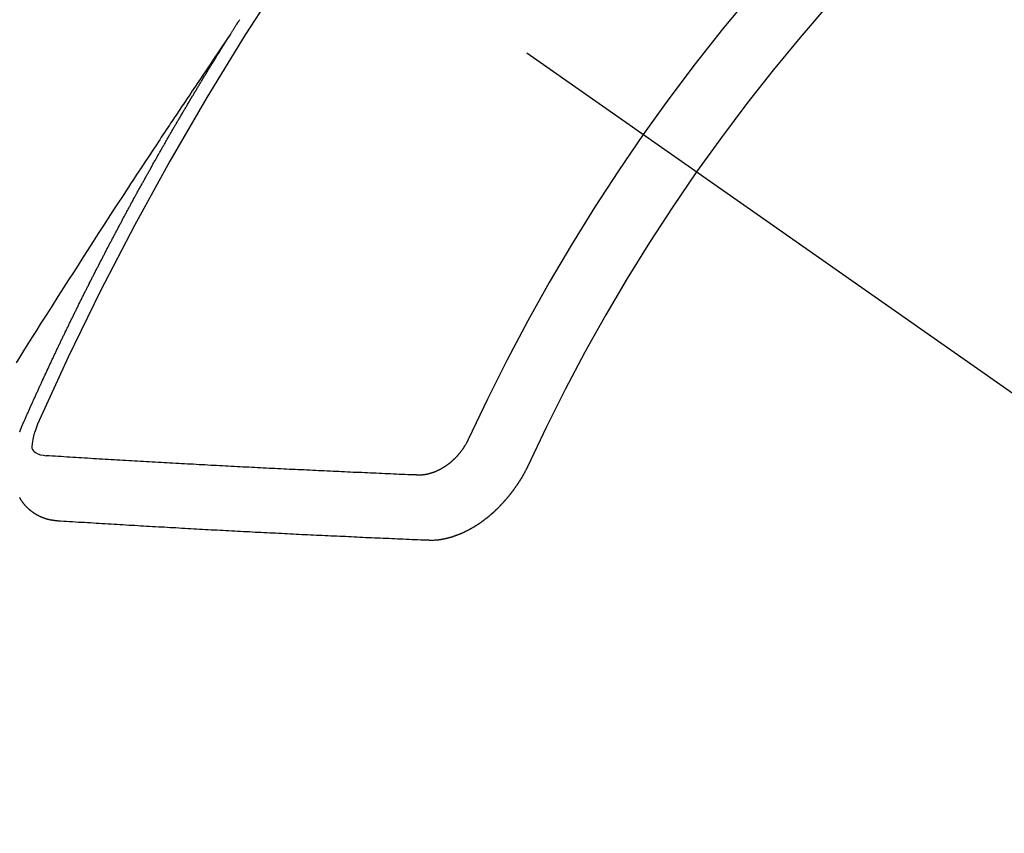
# Model space of a CAD drawing. Extents: x 55896 to 82369, y -11045 to -2175.
# Drawn here: x 58745 to 58755, y -3859 to -3850 of the extents above; entities that cross this region are included whole.
import ezdxf

# ---------------------------------------------------------------- set-up
doc = ezdxf.new("R2010")
doc.units = 0
doc.header["$LTSCALE"] = 50
doc.header["$MEASUREMENT"] = 0
doc.linetypes.add('CENTER2', pattern=[1.125, 0.75, -0.125, 0.125, -0.125])
doc.linetypes.add('HIDDEN', pattern=[0.375, 0.25, -0.125])
doc.layers.add('150-機器', color=8, linetype='CONTINUOUS')

# ---------------------------------------------------------------- blocks, each defined once
blk = doc.blocks.new('F402_H')
at = {"layer": '150-機器', "color": 13, "linetype": 'CENTER2'}
blk.add_line((0, 0), (244.018, -170.863), dxfattribs=at)
at = {"layer": '150-機器', "color": 13, "linetype": 'HIDDEN'}
for points in [[(217.087, -153.962), (217.091, -153.956), (217.095, -153.95), (217.097, -153.945), (217.101, -153.939), (217.105, -153.933), (217.109, -153.927), (217.112, -153.922), (217.116, -153.916), (217.119, -153.91), (217.123, -153.905), (217.127, -153.9), (217.13, -153.893), (217.133, -153.888), (217.137, -153.883), (217.14, -153.876), (217.144, -153.871), (217.148, -153.866), (217.151, -153.859), (217.155, -153.854), (217.159, -153.849), (217.162, -153.842), (217.166, -153.837), (217.169, -153.832), (217.172, -153.826), (217.176, -153.82), (217.18, -153.815), (217.183, -153.809), (217.187, -153.803)], [(217.091, -153.956), (217.048, -154.02), (217.004, -154.085), (216.961, -154.149), (216.918, -154.213), (216.888, -154.257), (216.859, -154.301), (216.829, -154.345), (216.8, -154.389), (216.783, -154.414), (216.766, -154.439), (216.749, -154.465), (216.732, -154.49), (216.715, -154.515), (216.698, -154.54), (216.681, -154.565), (216.664, -154.59), (216.651, -154.609), (216.639, -154.628), (216.626, -154.646), (216.614, -154.665), (216.588, -154.703), (216.563, -154.741), (216.538, -154.779), (216.512, -154.817), (216.5, -154.836), (216.487, -154.855), (216.474, -154.874), (216.462, -154.893), (216.445, -154.918), (216.428, -154.943), (216.412, -154.968), (216.395, -154.993), (216.378, -155.019), (216.362, -155.044), (216.345, -155.07), (216.328, -155.095), (216.291, -155.152), (216.253, -155.209), (216.216, -155.265), (216.178, -155.322), (216.149, -155.366), (216.12, -155.411), (216.091, -155.455), (216.062, -155.499), (216.041, -155.532), (216.02, -155.564), (215.998, -155.597), (215.977, -155.629), (215.928, -155.704), (215.879, -155.779), (215.83, -155.854), (215.782, -155.93), (215.728, -156.012), (215.675, -156.095), (215.622, -156.178), (215.569, -156.26), (215.52, -156.337), (215.471, -156.413), (215.422, -156.489), (215.373, -156.565), (215.312, -156.661), (215.251, -156.756), (215.19, -156.852), (215.13, -156.948), (215.09, -157.012), (215.049, -157.075), (215.009, -157.139), (214.969, -157.203), (214.925, -157.273), (214.881, -157.344)], [(214.943, -157.995), (214.948, -157.985), (214.951, -157.977), (214.955, -157.968), (214.958, -157.96), (214.962, -157.952), (214.967, -157.943), (214.97, -157.934), (214.974, -157.926), (214.977, -157.917), (214.981, -157.909), (214.985, -157.9), (214.989, -157.891), (214.993, -157.883), (214.996, -157.874), (215, -157.866), (215.004, -157.857), (215.008, -157.849), (215.011, -157.84), (215.015, -157.832), (215.019, -157.822), (215.023, -157.814), (215.027, -157.806), (215.03, -157.797), (215.034, -157.789), (215.039, -157.78), (215.042, -157.772), (215.046, -157.763), (215.049, -157.755), (215.053, -157.745), (215.058, -157.737), (215.061, -157.729), (215.065, -157.72), (215.068, -157.712), (215.073, -157.703), (215.077, -157.695), (215.08, -157.686), (215.084, -157.678), (215.089, -157.669), (215.092, -157.66), (215.096, -157.652), (215.1, -157.644), (215.104, -157.635), (215.108, -157.626), (215.111, -157.618), (215.116, -157.61), (215.12, -157.601), (215.123, -157.592), (215.127, -157.584), (215.132, -157.575), (215.135, -157.566), (215.139, -157.558), (215.143, -157.55), (215.147, -157.541), (215.15, -157.532), (215.155, -157.524), (215.158, -157.516), (215.162, -157.506), (215.167, -157.498), (215.17, -157.49), (215.174, -157.481), (215.179, -157.473), (215.182, -157.464), (215.186, -157.456), (215.191, -157.447), (215.194, -157.438), (215.198, -157.43), (215.203, -157.421), (215.206, -157.413), (215.21, -157.404), (215.214, -157.396), (215.218, -157.387), (215.222, -157.378), (215.226, -157.371), (215.23, -157.361), (215.234, -157.353), (215.238, -157.345), (215.242, -157.335), (215.246, -157.328), (215.25, -157.319), (215.253, -157.311), (215.258, -157.302), (215.262, -157.293), (215.266, -157.285), (215.27, -157.276), (215.274, -157.268), (215.278, -157.26), (215.282, -157.25), (215.286, -157.242), (215.29, -157.234), (215.294, -157.225), (215.298, -157.217), (215.302, -157.208), (215.307, -157.199), (215.31, -157.191), (215.315, -157.183), (215.319, -157.174), (215.322, -157.165), (215.326, -157.157), (215.331, -157.148), (215.335, -157.14), (215.338, -157.132), (215.343, -157.123), (215.347, -157.114), (215.35, -157.106), (215.355, -157.097), (215.359, -157.089), (215.363, -157.081), (215.367, -157.071), (215.371, -157.063), (215.375, -157.055), (215.38, -157.046), (215.383, -157.038), (215.388, -157.029), (215.392, -157.02), (215.396, -157.013), (215.4, -157.003), (215.405, -156.995), (215.408, -156.987), (215.413, -156.978), (215.417, -156.97), (215.421, -156.962), (215.425, -156.952), (215.429, -156.944), (215.433, -156.935), (215.438, -156.927), (215.441, -156.919), (215.446, -156.91), (215.45, -156.901), (215.454, -156.893), (215.458, -156.884), (215.462, -156.876), (215.466, -156.867), (215.471, -156.859), (215.474, -156.851), (215.479, -156.842), (215.483, -156.833), (215.488, -156.825), (215.491, -156.816), (215.495, -156.808), (215.5, -156.799), (215.504, -156.791), (215.509, -156.782), (215.512, -156.774), (215.517, -156.766), (215.521, -156.756), (215.525, -156.748), (215.529, -156.739), (215.533, -156.731), (215.538, -156.723), (215.542, -156.714), (215.546, -156.706), (215.55, -156.697), (215.555, -156.689), (215.559, -156.681), (215.563, -156.672), (215.567, -156.664), (215.571, -156.654), (215.576, -156.646), (215.58, -156.638), (215.584, -156.629), (215.589, -156.621), (215.593, -156.612), (215.597, -156.604), (215.602, -156.595), (215.605, -156.587), (215.61, -156.579), (215.614, -156.57), (215.618, -156.562), (215.623, -156.553), (215.627, -156.544), (215.631, -156.536), (215.636, -156.528), (215.639, -156.519), (215.644, -156.51), (215.649, -156.503), (215.653, -156.493), (215.657, -156.485), (215.662, -156.477), (215.665, -156.468), (215.67, -156.459), (215.675, -156.451), (215.678, -156.443), (215.683, -156.434), (215.687, -156.426), (215.691, -156.417), (215.696, -156.409), (215.701, -156.4), (215.704, -156.392), (215.709, -156.383), (215.713, -156.375), (215.718, -156.366), (215.722, -156.358), (215.726, -156.35), (215.73, -156.341), (215.735, -156.333), (215.74, -156.324), (215.744, -156.316), (215.748, -156.307), (215.752, -156.299), (215.757, -156.29), (215.761, -156.282), (215.766, -156.273), (215.77, -156.265), (215.775, -156.256), (215.778, -156.248), (215.783, -156.239), (215.788, -156.231), (215.792, -156.223), (215.796, -156.214), (215.8, -156.206), (215.805, -156.197), (215.81, -156.189), (215.814, -156.18), (215.818, -156.172), (215.823, -156.163), (215.827, -156.155), (215.831, -156.146), (215.836, -156.138), (215.841, -156.129), (215.845, -156.121), (215.849, -156.112), (215.853, -156.104), (215.858, -156.095), (215.863, -156.087), (215.867, -156.079), (215.871, -156.07), (215.876, -156.061), (215.88, -156.054), (215.885, -156.045), (215.889, -156.037), (215.893, -156.028), (215.898, -156.02), (215.903, -156.011), (215.907, -156.003), (215.912, -155.994), (215.915, -155.986), (215.92, -155.977), (215.925, -155.969), (215.93, -155.96), (215.934, -155.952), (215.939, -155.944), (215.942, -155.935), (215.947, -155.926), (215.952, -155.918), (215.957, -155.91), (215.961, -155.902), (215.966, -155.893), (215.97, -155.884), (215.974, -155.876), (215.979, -155.867), (215.983, -155.859), (215.988, -155.85), (215.993, -155.842), (215.998, -155.834), (216.002, -155.826), (216.006, -155.817), (216.01, -155.809), (216.015, -155.8), (216.02, -155.792), (216.024, -155.783), (216.029, -155.775), (216.034, -155.767), (216.038, -155.759), (216.043, -155.75), (216.047, -155.741), (216.051, -155.733), (216.056, -155.724), (216.061, -155.716), (216.065, -155.707), (216.07, -155.699), (216.075, -155.691), (216.079, -155.683), (216.084, -155.674), (216.088, -155.666), (216.093, -155.657), (216.098, -155.648), (216.102, -155.64), (216.106, -155.631), (216.111, -155.623), (216.116, -155.615), (216.12, -155.607), (216.125, -155.598), (216.129, -155.59), (216.134, -155.581), (216.139, -155.572), (216.143, -155.565), (216.148, -155.556), (216.153, -155.548), (216.158, -155.539), (216.162, -155.531), (216.167, -155.522), (216.171, -155.515), (216.176, -155.506), (216.181, -155.497), (216.185, -155.489), (216.19, -155.48), (216.194, -155.472), (216.199, -155.464), (216.204, -155.456), (216.209, -155.447), (216.214, -155.438), (216.218, -155.43), (216.223, -155.422), (216.227, -155.414), (216.232, -155.405), (216.236, -155.397), (216.241, -155.388), (216.246, -155.38), (216.25, -155.372), (216.255, -155.363), (216.26, -155.355), (216.265, -155.346), (216.269, -155.338), (216.274, -155.33), (216.279, -155.321), (216.283, -155.313), (216.288, -155.304), (216.292, -155.296), (216.297, -155.287), (216.302, -155.279), (216.306, -155.271), (216.312, -155.263), (216.317, -155.255), (216.321, -155.246), (216.326, -155.237), (216.331, -155.229), (216.336, -155.221), (216.34, -155.213), (216.345, -155.204), (216.35, -155.195), (216.354, -155.187), (216.359, -155.179), (216.363, -155.171), (216.369, -155.162), (216.374, -155.154), (216.378, -155.146), (216.383, -155.137), (216.387, -155.129), (216.392, -155.12), (216.397, -155.112), (216.402, -155.104), (216.406, -155.095), (216.412, -155.088), (216.417, -155.079), (216.421, -155.07), (216.426, -155.062), (216.431, -155.053), (216.435, -155.046), (216.44, -155.037), (216.446, -155.029), (216.45, -155.021), (216.455, -155.012), (216.46, -155.003), (216.464, -154.995), (216.469, -154.987), (216.473, -154.979), (216.479, -154.97), (216.484, -154.962), (216.488, -154.954), (216.493, -154.945), (216.498, -154.937), (216.502, -154.928), (216.508, -154.92), (216.512, -154.912), (216.517, -154.904), (216.522, -154.895), (216.527, -154.887), (216.532, -154.879), (216.537, -154.871), (216.542, -154.862), (216.546, -154.853), (216.551, -154.845), (216.557, -154.837), (216.561, -154.828), (216.566, -154.82), (216.571, -154.812), (216.576, -154.804), (216.581, -154.796), (216.586, -154.787), (216.59, -154.779), (216.595, -154.77), (216.601, -154.762), (216.605, -154.754), (216.61, -154.745), (216.615, -154.737), (216.62, -154.729), (216.625, -154.721), (216.63, -154.712), (216.634, -154.704), (216.64, -154.696), (216.644, -154.688), (216.649, -154.679), (216.654, -154.67), (216.659, -154.663), (216.664, -154.654), (216.669, -154.645), (216.674, -154.638), (216.679, -154.629), (216.684, -154.621), (216.688, -154.613), (216.694, -154.605), (216.699, -154.596), (216.703, -154.588), (216.709, -154.58), (216.714, -154.571), (216.718, -154.563), (216.723, -154.554), (216.728, -154.547), (216.733, -154.538), (216.738, -154.529), (216.743, -154.522), (216.748, -154.513), (216.753, -154.505), (216.758, -154.497), (216.763, -154.489), (216.768, -154.48), (216.773, -154.472), (216.778, -154.464), (216.783, -154.455), (216.788, -154.448), (216.793, -154.439), (216.798, -154.43), (216.803, -154.423), (216.808, -154.414), (216.813, -154.405), (216.818, -154.398), (216.823, -154.389), (216.828, -154.381), (216.833, -154.373), (216.838, -154.364), (216.843, -154.356), (216.848, -154.348), (216.853, -154.34), (216.858, -154.331), (216.863, -154.323), (216.868, -154.315), (216.873, -154.307), (216.878, -154.299), (216.883, -154.29), (216.888, -154.282), (216.893, -154.274), (216.898, -154.266), (216.904, -154.257), (216.908, -154.25), (216.913, -154.241), (216.919, -154.233), (216.923, -154.225), (216.929, -154.216), (216.934, -154.208), (216.94, -154.2), (216.944, -154.192), (216.949, -154.183), (216.955, -154.175), (216.959, -154.167), (216.965, -154.159), (216.97, -154.15), (216.975, -154.143), (216.98, -154.134), (216.985, -154.126), (216.99, -154.118), (216.995, -154.11), (217, -154.101), (217.005, -154.093), (217.01, -154.085), (217.015, -154.076), (217.02, -154.069), (217.025, -154.06), (217.031, -154.052), (217.036, -154.043), (217.041, -154.036), (217.046, -154.027), (217.052, -154.019), (217.056, -154.011), (217.062, -154.003), (217.067, -153.994), (217.072, -153.987), (217.077, -153.978), (217.082, -153.97), (217.087, -153.962)], [(215.106, -157.969), (215.098, -157.988), (215.091, -158.008), (215.083, -158.028), (215.076, -158.049), (215.072, -158.061), (215.068, -158.074), (215.064, -158.087), (215.061, -158.1), (215.057, -158.119), (215.054, -158.137), (215.051, -158.157), (215.048, -158.176), (215.045, -158.189), (215.043, -158.201), (215.043, -158.213), (215.044, -158.225), (215.049, -158.238), (215.058, -158.249), (215.068, -158.26), (215.08, -158.269), (215.106, -158.283), (215.133, -158.293), (215.162, -158.299), (215.191, -158.303)], [(215.31, -158.977), (215.308, -158.977), (215.306, -158.976), (215.303, -158.976), (215.301, -158.976), (215.298, -158.976), (215.295, -158.975), (215.293, -158.975), (215.291, -158.975), (215.288, -158.975), (215.286, -158.975), (215.284, -158.974), (215.281, -158.974), (215.279, -158.973), (215.276, -158.973), (215.274, -158.973), (215.271, -158.973), (215.269, -158.973), (215.266, -158.972), (215.264, -158.971), (215.262, -158.971), (215.26, -158.971), (215.257, -158.971), (215.255, -158.97), (215.252, -158.969), (215.249, -158.97), (215.247, -158.969), (215.245, -158.969), (215.243, -158.969), (215.24, -158.968), (215.237, -158.968), (215.235, -158.967), (215.233, -158.967), (215.231, -158.966), (215.229, -158.965), (215.226, -158.965), (215.224, -158.964), (215.222, -158.964), (215.22, -158.964), (215.217, -158.963), (215.214, -158.962), (215.213, -158.961), (215.211, -158.961), (215.208, -158.961), (215.205, -158.96), (215.203, -158.959), (215.201, -158.958), (215.199, -158.958), (215.197, -158.958), (215.194, -158.957), (215.192, -158.955), (215.19, -158.955), (215.188, -158.955), (215.185, -158.954), (215.183, -158.953), (215.181, -158.952), (215.179, -158.952), (215.176, -158.95), (215.174, -158.95), (215.173, -158.949), (215.17, -158.949), (215.167, -158.948), (215.166, -158.947), (215.164, -158.946), (215.162, -158.945), (215.159, -158.944), (215.157, -158.944), (215.155, -158.943), (215.153, -158.942), (215.15, -158.941), (215.148, -158.94), (215.147, -158.939), (215.144, -158.939), (215.142, -158.937), (215.14, -158.937), (215.138, -158.936), (215.136, -158.935), (215.133, -158.934), (215.132, -158.933), (215.13, -158.932), (215.128, -158.931), (215.125, -158.93), (215.123, -158.929), (215.122, -158.928), (215.119, -158.928), (215.117, -158.926), (215.115, -158.925), (215.113, -158.924), (215.111, -158.923), (215.109, -158.921), (215.107, -158.921), (215.105, -158.92), (215.104, -158.919), (215.101, -158.917), (215.099, -158.917), (215.097, -158.916), (215.096, -158.915), (215.093, -158.913), (215.091, -158.912), (215.089, -158.911), (215.088, -158.91), (215.085, -158.908), (215.084, -158.907), (215.082, -158.906), (215.08, -158.906), (215.077, -158.904), (215.076, -158.903), (215.074, -158.902), (215.072, -158.901), (215.07, -158.899), (215.068, -158.898), (215.067, -158.897), (215.064, -158.895), (215.063, -158.894), (215.061, -158.893), (215.059, -158.892), (215.057, -158.89), (215.055, -158.889), (215.054, -158.888), (215.052, -158.886), (215.05, -158.885), (215.048, -158.884), (215.046, -158.882), (215.045, -158.881), (215.042, -158.88), (215.041, -158.878), (215.039, -158.877), (215.037, -158.876), (215.035, -158.874), (215.034, -158.872), (215.032, -158.871), (215.031, -158.87), (215.028, -158.868), (215.026, -158.867), (215.025, -158.865), (215.024, -158.864), (215.021, -158.862), (215.02, -158.861), (215.018, -158.86), (215.017, -158.858), (215.015, -158.856), (215.013, -158.855), (215.011, -158.854), (215.01, -158.852), (215.008, -158.851), (215.006, -158.849), (215.005, -158.847), (215.003, -158.846), (215.001, -158.845), (215, -158.843), (214.998, -158.841), (214.997, -158.84), (214.995, -158.838), (214.993, -158.837), (214.992, -158.835), (214.99, -158.834), (214.989, -158.832), (214.987, -158.83), (214.986, -158.828), (214.984, -158.827), (214.983, -158.826), (214.981, -158.823), (214.979, -158.822), (214.978, -158.82), (214.976, -158.819), (214.975, -158.817), (214.973, -158.814), (214.972, -158.813), (214.971, -158.811), (214.969, -158.81), (214.967, -158.808), (214.966, -158.806), (214.965, -158.804), (214.963, -158.802), (214.962, -158.801), (214.96, -158.799), (214.959, -158.797), (214.957, -158.796), (214.956, -158.794), (214.955, -158.792), (214.953, -158.79), (214.952, -158.788), (214.951, -158.786), (214.949, -158.784), (214.948, -158.783), (214.947, -158.781), (214.945, -158.779), (214.944, -158.777), (214.942, -158.775), (214.941, -158.773), (214.94, -158.772), (214.938, -158.769), (214.937, -158.767), (214.936, -158.765), (214.934, -158.764), (214.933, -158.762), (214.932, -158.76), (214.93, -158.757), (214.929, -158.755), (214.928, -158.754), (214.927, -158.752), (214.926, -158.75), (214.925, -158.748), (214.924, -158.746), (214.922, -158.743), (214.921, -158.741), (214.92, -158.739), (214.919, -158.737), (214.918, -158.735)], [(214.918, -158.057), (214.919, -158.054), (214.921, -158.052), (214.921, -158.049), (214.922, -158.046), (214.924, -158.042), (214.926, -158.039), (214.926, -158.036), (214.927, -158.033), (214.928, -158.03), (214.93, -158.028), (214.931, -158.024), (214.932, -158.021), (214.933, -158.018), (214.935, -158.015), (214.936, -158.012), (214.937, -158.009), (214.938, -158.006), (214.94, -158.003), (214.941, -158), (214.942, -157.997), (214.943, -157.995)], [(219.547, -158.129), (219.544, -158.132), (219.543, -158.136), (219.542, -158.139), (219.54, -158.142), (219.538, -158.146), (219.536, -158.149), (219.535, -158.152), (219.534, -158.156), (219.531, -158.16), (219.53, -158.162), (219.528, -158.166), (219.526, -158.169), (219.524, -158.173), (219.522, -158.176), (219.521, -158.179), (219.519, -158.183), (219.517, -158.186), (219.515, -158.19), (219.513, -158.193), (219.511, -158.195), (219.509, -158.199), (219.507, -158.202), (219.505, -158.206), (219.503, -158.209), (219.501, -158.212), (219.498, -158.216), (219.497, -158.218), (219.495, -158.222), (219.493, -158.225), (219.49, -158.228), (219.488, -158.232), (219.486, -158.235), (219.484, -158.238), (219.482, -158.241), (219.48, -158.244), (219.477, -158.247), (219.475, -158.25), (219.473, -158.254), (219.47, -158.256), (219.467, -158.26), (219.465, -158.263), (219.463, -158.265), (219.461, -158.269), (219.459, -158.272), (219.456, -158.275), (219.453, -158.278), (219.451, -158.281), (219.448, -158.284), (219.446, -158.286), (219.444, -158.29), (219.441, -158.292), (219.439, -158.296), (219.436, -158.299), (219.433, -158.302), (219.431, -158.305), (219.428, -158.307), (219.426, -158.31), (219.423, -158.313), (219.421, -158.316), (219.418, -158.319), (219.415, -158.322), (219.413, -158.324), (219.41, -158.326), (219.407, -158.33), (219.404, -158.332), (219.401, -158.335), (219.399, -158.338), (219.396, -158.34), (219.393, -158.343), (219.39, -158.346), (219.388, -158.348), (219.385, -158.351), (219.382, -158.353), (219.379, -158.356), (219.377, -158.358), (219.373, -158.361), (219.371, -158.364), (219.368, -158.367), (219.366, -158.369), (219.362, -158.371), (219.359, -158.374), (219.357, -158.376), (219.354, -158.379), (219.351, -158.381), (219.348, -158.383), (219.345, -158.386), (219.342, -158.387), (219.338, -158.39), (219.335, -158.393), (219.333, -158.394), (219.33, -158.397), (219.327, -158.399), (219.323, -158.401), (219.32, -158.404), (219.318, -158.406), (219.314, -158.408), (219.311, -158.41), (219.308, -158.412), (219.305, -158.414), (219.302, -158.416), (219.299, -158.418), (219.295, -158.42), (219.293, -158.422), (219.289, -158.424), (219.286, -158.426), (219.283, -158.428), (219.28, -158.43), (219.276, -158.432), (219.274, -158.433), (219.27, -158.436), (219.267, -158.437), (219.263, -158.44), (219.26, -158.441), (219.258, -158.443), (219.254, -158.444), (219.25, -158.446), (219.248, -158.448), (219.244, -158.449), (219.241, -158.451), (219.237, -158.453), (219.235, -158.455), (219.231, -158.456), (219.228, -158.457), (219.225, -158.459), (219.221, -158.46), (219.218, -158.461), (219.215, -158.463), (219.211, -158.465), (219.208, -158.467), (219.205, -158.468), (219.201, -158.469), (219.198, -158.47), (219.195, -158.472), (219.191, -158.473), (219.189, -158.474), (219.185, -158.475), (219.182, -158.476), (219.178, -158.477), (219.175, -158.479), (219.172, -158.48), (219.168, -158.481), (219.166, -158.482), (219.162, -158.483), (219.159, -158.484), (219.155, -158.485), (219.152, -158.486), (219.149, -158.487), (219.145, -158.488), (219.143, -158.489), (219.139, -158.49), (219.136, -158.49), (219.132, -158.491), (219.129, -158.493), (219.126, -158.493), (219.122, -158.494), (219.119, -158.494), (219.116, -158.496), (219.113, -158.496), (219.109, -158.496), (219.106, -158.497), (219.103, -158.498), (219.1, -158.498), (219.096, -158.499), (219.094, -158.5), (219.09, -158.5), (219.087, -158.5), (219.084, -158.501), (219.08, -158.501), (219.077, -158.502), (219.074, -158.502), (219.071, -158.502), (219.068, -158.503), (219.065, -158.503), (219.062, -158.503), (219.058, -158.503), (219.056, -158.503), (219.052, -158.503), (219.049, -158.504), (219.046, -158.504), (219.043, -158.503), (219.041, -158.504), (219.037, -158.504), (219.034, -158.504), (219.031, -158.503), (219.028, -158.504), (219.025, -158.504), (219.023, -158.504), (219.019, -158.503), (219.016, -158.503), (219.013, -158.503), (219.01, -158.502)], [(219.01, -158.502), (218.981, -158.501), (218.951, -158.5), (218.921, -158.499), (218.891, -158.498), (218.862, -158.497), (218.832, -158.496), (218.803, -158.494), (218.773, -158.493), (218.743, -158.492), (218.714, -158.491), (218.684, -158.489), (218.654, -158.488), (218.624, -158.486), (218.595, -158.485), (218.565, -158.484), (218.536, -158.483), (218.506, -158.481), (218.476, -158.48), (218.446, -158.478), (218.416, -158.477), (218.387, -158.476), (218.357, -158.475), (218.327, -158.473), (218.297, -158.472), (218.268, -158.47), (218.238, -158.469), (218.208, -158.467), (218.178, -158.466), (218.149, -158.465), (218.118, -158.463), (218.089, -158.462), (218.059, -158.461), (218.03, -158.459), (217.999, -158.458), (217.97, -158.456), (217.94, -158.455), (217.91, -158.453), (217.88, -158.452), (217.85, -158.45), (217.819, -158.45), (217.79, -158.449), (217.759, -158.447), (217.73, -158.446), (217.7, -158.444), (217.67, -158.443), (217.64, -158.441), (217.61, -158.44), (217.58, -158.438), (217.55, -158.437), (217.52, -158.435), (217.49, -158.434), (217.46, -158.432), (217.43, -158.431), (217.4, -158.429), (217.37, -158.428), (217.341, -158.426), (217.31, -158.425), (217.281, -158.423), (217.25, -158.421), (217.22, -158.42), (217.19, -158.418), (217.16, -158.417), (217.13, -158.415), (217.1, -158.414), (217.069, -158.412), (217.04, -158.411), (217.009, -158.409), (216.98, -158.408), (216.949, -158.406), (216.919, -158.404), (216.889, -158.403), (216.859, -158.401), (216.829, -158.399), (216.799, -158.398), (216.769, -158.396), (216.738, -158.394), (216.708, -158.392), (216.678, -158.391), (216.648, -158.389), (216.618, -158.388), (216.587, -158.386), (216.558, -158.385), (216.527, -158.383), (216.497, -158.381), (216.466, -158.379), (216.436, -158.377), (216.406, -158.376), (216.376, -158.374), (216.346, -158.373), (216.315, -158.371), (216.285, -158.369), (216.254, -158.367), (216.225, -158.366), (216.194, -158.364), (216.164, -158.362), (216.134, -158.361), (216.103, -158.359), (216.073, -158.357), (216.043, -158.355), (216.012, -158.353), (215.982, -158.352), (215.951, -158.35), (215.921, -158.348), (215.891, -158.347), (215.861, -158.345), (215.831, -158.343), (215.8, -158.341), (215.77, -158.339), (215.739, -158.338), (215.709, -158.336), (215.679, -158.334), (215.648, -158.332), (215.617, -158.33), (215.587, -158.328), (215.556, -158.326), (215.526, -158.324), (215.495, -158.323), (215.465, -158.321), (215.435, -158.319), (215.404, -158.317), (215.374, -158.315), (215.344, -158.313), (215.314, -158.311), (215.282, -158.309), (215.252, -158.307), (215.222, -158.305), (215.191, -158.303)], [(220.167, -158.391), (220.166, -158.394), (220.164, -158.398), (220.162, -158.401), (220.161, -158.404), (220.159, -158.407), (220.158, -158.411), (220.156, -158.413), (220.155, -158.416), (220.153, -158.42), (220.152, -158.423), (220.151, -158.426), (220.149, -158.429), (220.147, -158.433), (220.146, -158.435), (220.144, -158.439), (220.142, -158.441), (220.141, -158.445), (220.139, -158.448), (220.138, -158.452), (220.136, -158.454), (220.135, -158.458), (220.133, -158.46), (220.131, -158.464), (220.13, -158.467), (220.128, -158.47), (220.127, -158.473), (220.124, -158.476), (220.123, -158.479), (220.121, -158.482), (220.12, -158.485), (220.118, -158.489), (220.116, -158.491), (220.115, -158.495), (220.113, -158.497), (220.111, -158.501), (220.11, -158.504), (220.107, -158.507), (220.105, -158.51), (220.104, -158.513), (220.102, -158.517), (220.1, -158.519), (220.099, -158.523), (220.097, -158.525), (220.095, -158.529), (220.093, -158.531), (220.092, -158.535), (220.089, -158.538), (220.088, -158.541), (220.085, -158.544), (220.084, -158.546), (220.082, -158.55), (220.08, -158.553), (220.078, -158.556), (220.076, -158.559), (220.074, -158.562), (220.073, -158.565), (220.071, -158.568), (220.069, -158.571), (220.066, -158.574), (220.065, -158.577), (220.062, -158.58), (220.061, -158.583), (220.059, -158.586), (220.057, -158.59), (220.055, -158.592), (220.053, -158.595), (220.051, -158.598), (220.049, -158.601), (220.047, -158.604), (220.045, -158.607), (220.043, -158.61), (220.041, -158.613), (220.039, -158.616), (220.037, -158.618), (220.035, -158.622), (220.032, -158.625), (220.031, -158.627), (220.028, -158.631), (220.026, -158.634), (220.024, -158.636), (220.022, -158.64), (220.02, -158.642), (220.018, -158.645), (220.016, -158.649), (220.014, -158.651), (220.012, -158.654), (220.01, -158.657), (220.008, -158.66), (220.005, -158.663), (220.004, -158.666), (220.001, -158.668), (219.999, -158.671), (219.997, -158.674), (219.994, -158.677), (219.993, -158.68), (219.99, -158.683), (219.989, -158.686), (219.986, -158.689), (219.983, -158.691), (219.981, -158.694), (219.979, -158.697), (219.977, -158.7), (219.975, -158.703), (219.972, -158.706), (219.97, -158.708), (219.968, -158.711), (219.966, -158.714), (219.963, -158.716), (219.961, -158.72), (219.959, -158.722), (219.957, -158.725), (219.954, -158.727), (219.952, -158.731), (219.95, -158.733), (219.948, -158.736), (219.945, -158.739), (219.943, -158.741), (219.941, -158.745), (219.938, -158.747), (219.936, -158.75), (219.934, -158.753), (219.931, -158.755), (219.929, -158.758), (219.927, -158.76), (219.924, -158.763), (219.923, -158.766), (219.919, -158.769), (219.917, -158.772), (219.915, -158.774), (219.912, -158.777), (219.911, -158.779), (219.908, -158.782), (219.906, -158.785), (219.903, -158.787), (219.901, -158.79), (219.898, -158.792), (219.896, -158.796), (219.893, -158.798), (219.891, -158.801), (219.888, -158.803), (219.886, -158.806), (219.883, -158.808), (219.881, -158.811), (219.879, -158.813), (219.876, -158.816), (219.874, -158.818), (219.871, -158.821), (219.869, -158.823), (219.867, -158.827), (219.864, -158.828), (219.861, -158.831), (219.859, -158.834), (219.856, -158.836), (219.854, -158.839), (219.851, -158.841), (219.849, -158.843), (219.847, -158.847), (219.844, -158.849), (219.842, -158.852), (219.839, -158.854), (219.836, -158.856), (219.834, -158.859), (219.831, -158.861), (219.829, -158.863), (219.826, -158.866), (219.824, -158.869), (219.821, -158.871), (219.818, -158.873), (219.816, -158.876), (219.813, -158.878), (219.81, -158.881), (219.808, -158.883), (219.806, -158.885), (219.803, -158.888), (219.8, -158.89), (219.797, -158.893), (219.796, -158.895), (219.793, -158.898), (219.79, -158.9), (219.787, -158.901), (219.784, -158.904), (219.782, -158.906), (219.78, -158.909), (219.777, -158.911), (219.774, -158.913), (219.771, -158.916), (219.769, -158.918), (219.766, -158.92), (219.763, -158.922), (219.761, -158.925), (219.758, -158.927), (219.756, -158.929), (219.753, -158.931), (219.75, -158.934), (219.748, -158.936), (219.745, -158.938), (219.742, -158.94), (219.739, -158.942), (219.737, -158.944), (219.734, -158.947), (219.731, -158.949), (219.729, -158.95), (219.726, -158.952), (219.723, -158.955), (219.721, -158.957), (219.718, -158.959), (219.715, -158.961), (219.712, -158.963), (219.71, -158.965), (219.707, -158.967), (219.704, -158.97), (219.702, -158.972), (219.699, -158.974), (219.697, -158.975), (219.694, -158.978), (219.691, -158.98), (219.689, -158.982), (219.685, -158.983), (219.683, -158.985), (219.68, -158.988), (219.677, -158.99), (219.674, -158.992), (219.672, -158.993), (219.669, -158.995), (219.666, -158.997), (219.663, -158.999), (219.66, -159.001), (219.658, -159.003), (219.655, -159.005), (219.652, -159.006), (219.649, -159.008), (219.647, -159.01), (219.644, -159.012), (219.641, -159.015), (219.638, -159.016), (219.635, -159.018), (219.633, -159.02), (219.63, -159.022), (219.627, -159.023), (219.624, -159.025), (219.622, -159.027), (219.619, -159.028), (219.616, -159.03), (219.613, -159.032), (219.611, -159.034), (219.608, -159.035), (219.605, -159.037), (219.603, -159.039), (219.599, -159.04), (219.597, -159.042), (219.594, -159.044), (219.591, -159.045), (219.588, -159.047), (219.586, -159.049), (219.582, -159.05), (219.58, -159.052), (219.576, -159.053), (219.574, -159.055), (219.571, -159.057), (219.568, -159.058), (219.566, -159.06), (219.562, -159.061), (219.56, -159.063), (219.558, -159.064), (219.554, -159.066), (219.552, -159.068), (219.548, -159.069), (219.546, -159.071), (219.543, -159.072), (219.541, -159.073), (219.537, -159.074), (219.535, -159.076), (219.531, -159.078), (219.529, -159.08), (219.525, -159.081), (219.524, -159.082), (219.52, -159.083), (219.518, -159.085), (219.514, -159.086), (219.512, -159.087), (219.509, -159.089), (219.506, -159.091), (219.503, -159.092), (219.501, -159.093), (219.498, -159.094), (219.495, -159.096), (219.492, -159.098), (219.489, -159.098), (219.487, -159.1), (219.483, -159.101), (219.481, -159.102), (219.478, -159.104), (219.475, -159.105), (219.473, -159.106), (219.469, -159.107), (219.467, -159.108), (219.464, -159.11), (219.461, -159.111), (219.459, -159.112), (219.455, -159.113), (219.453, -159.114), (219.45, -159.116), (219.447, -159.117), (219.444, -159.117), (219.441, -159.119), (219.439, -159.12), (219.435, -159.121), (219.433, -159.122), (219.43, -159.123), (219.427, -159.124), (219.425, -159.126), (219.422, -159.126), (219.418, -159.128), (219.416, -159.128), (219.413, -159.13), (219.41, -159.13), (219.407, -159.132), (219.404, -159.132), (219.402, -159.133), (219.399, -159.135), (219.396, -159.135), (219.393, -159.136), (219.391, -159.138), (219.388, -159.138), (219.385, -159.139), (219.382, -159.14), (219.38, -159.141), (219.377, -159.142), (219.374, -159.143), (219.371, -159.143), (219.368, -159.144), (219.366, -159.146), (219.363, -159.146), (219.36, -159.147), (219.357, -159.148), (219.354, -159.148), (219.351, -159.149), (219.349, -159.151), (219.346, -159.151), (219.343, -159.152), (219.34, -159.152), (219.338, -159.153), (219.334, -159.154), (219.332, -159.154), (219.33, -159.155), (219.327, -159.156), (219.324, -159.156), (219.321, -159.157), (219.318, -159.158), (219.315, -159.159), (219.312, -159.159), (219.31, -159.16), (219.307, -159.16), (219.305, -159.161), (219.302, -159.162), (219.299, -159.162), (219.296, -159.163), (219.294, -159.163), (219.291, -159.164), (219.288, -159.164), (219.285, -159.165), (219.283, -159.165), (219.28, -159.166), (219.277, -159.166), (219.274, -159.167), (219.271, -159.167), (219.269, -159.168), (219.266, -159.168), (219.263, -159.169), (219.26, -159.169), (219.258, -159.17), (219.255, -159.17), (219.252, -159.171), (219.25, -159.172), (219.248, -159.171), (219.245, -159.172), (219.241, -159.172), (219.239, -159.172), (219.236, -159.173), (219.233, -159.173), (219.231, -159.173), (219.228, -159.173), (219.225, -159.174), (219.223, -159.174), (219.22, -159.174), (219.218, -159.175), (219.215, -159.175), (219.212, -159.175), (219.21, -159.175), (219.207, -159.176), (219.204, -159.176), (219.202, -159.176), (219.199, -159.176), (219.197, -159.176), (219.194, -159.176), (219.192, -159.177), (219.189, -159.176), (219.186, -159.177), (219.184, -159.176), (219.181, -159.177), (219.179, -159.176), (219.176, -159.177), (219.174, -159.177), (219.171, -159.177), (219.169, -159.177), (219.166, -159.177), (219.163, -159.176), (219.16, -159.177), (219.158, -159.176), (219.155, -159.177), (219.153, -159.177), (219.15, -159.177), (219.148, -159.177), (219.145, -159.177), (219.142, -159.176)], [(219.142, -159.176), (219.112, -159.175), (219.083, -159.174), (219.053, -159.173), (219.024, -159.171), (218.994, -159.171), (218.964, -159.17), (218.934, -159.168), (218.904, -159.167), (218.874, -159.166), (218.845, -159.164), (218.815, -159.163), (218.785, -159.161), (218.755, -159.16), (218.726, -159.159), (218.696, -159.158), (218.667, -159.156), (218.636, -159.155), (218.606, -159.154), (218.576, -159.153), (218.546, -159.151), (218.516, -159.15), (218.487, -159.149), (218.457, -159.147), (218.427, -159.146), (218.397, -159.144), (218.367, -159.143), (218.337, -159.141), (218.308, -159.14), (218.277, -159.138), (218.247, -159.138), (218.218, -159.137), (218.187, -159.135), (218.158, -159.134), (218.127, -159.132), (218.098, -159.131), (218.068, -159.129), (218.038, -159.128), (218.008, -159.126), (217.978, -159.125), (217.948, -159.123), (217.918, -159.122), (217.888, -159.12), (217.857, -159.119), (217.828, -159.118), (217.797, -159.116), (217.768, -159.115), (217.737, -159.113), (217.708, -159.112), (217.677, -159.11), (217.648, -159.109), (217.617, -159.107), (217.587, -159.105), (217.557, -159.104), (217.527, -159.102), (217.497, -159.101), (217.467, -159.099), (217.437, -159.098), (217.407, -159.097), (217.376, -159.095), (217.346, -159.094), (217.316, -159.092), (217.286, -159.09), (217.255, -159.089), (217.226, -159.087), (217.195, -159.086), (217.165, -159.084), (217.135, -159.083), (217.105, -159.081), (217.075, -159.079), (217.044, -159.077), (217.015, -159.076), (216.984, -159.074), (216.954, -159.072), (216.923, -159.071), (216.893, -159.07), (216.863, -159.068), (216.833, -159.067), (216.802, -159.065), (216.772, -159.063), (216.741, -159.061), (216.712, -159.06), (216.681, -159.058), (216.651, -159.056), (216.621, -159.055), (216.59, -159.053), (216.56, -159.051), (216.529, -159.049), (216.499, -159.047), (216.469, -159.046), (216.439, -159.044), (216.409, -159.042), (216.378, -159.041), (216.348, -159.039), (216.317, -159.038), (216.286, -159.036), (216.256, -159.034), (216.226, -159.032), (216.195, -159.031), (216.165, -159.029), (216.135, -159.027), (216.104, -159.025), (216.074, -159.023), (216.043, -159.022), (216.013, -159.02), (215.983, -159.018), (215.952, -159.016), (215.922, -159.014), (215.891, -159.012), (215.86, -159.01), (215.83, -159.009), (215.799, -159.007), (215.769, -159.005), (215.739, -159.003), (215.708, -159.001), (215.678, -158.999), (215.647, -158.997), (215.616, -158.995), (215.585, -158.994), (215.555, -158.993), (215.524, -158.991), (215.494, -158.989), (215.463, -158.987), (215.432, -158.985), (215.402, -158.983), (215.372, -158.981), (215.34, -158.979), (215.31, -158.977)]]:
    blk.add_lwpolyline(points, dxfattribs=at)
for centre, radius, start, end in [((243.713, -170.649), 31.291, 133.8895, 156.1104), ((237.851, -166.545), 20.146, 134.6922, 155.3077), ((237.851, -166.545), 19.474, 134.6922, 155.3077)]:
    blk.add_arc(centre, radius, start, end, dxfattribs=at)

msp = doc.modelspace()

# ---------------------------------------------------------------- block references
at = {"layer": '150-機器'}
msp.add_blockref('F402_H', (58529.812, -3696.409), dxfattribs=at)

doc.saveas('drawing.dxf')
